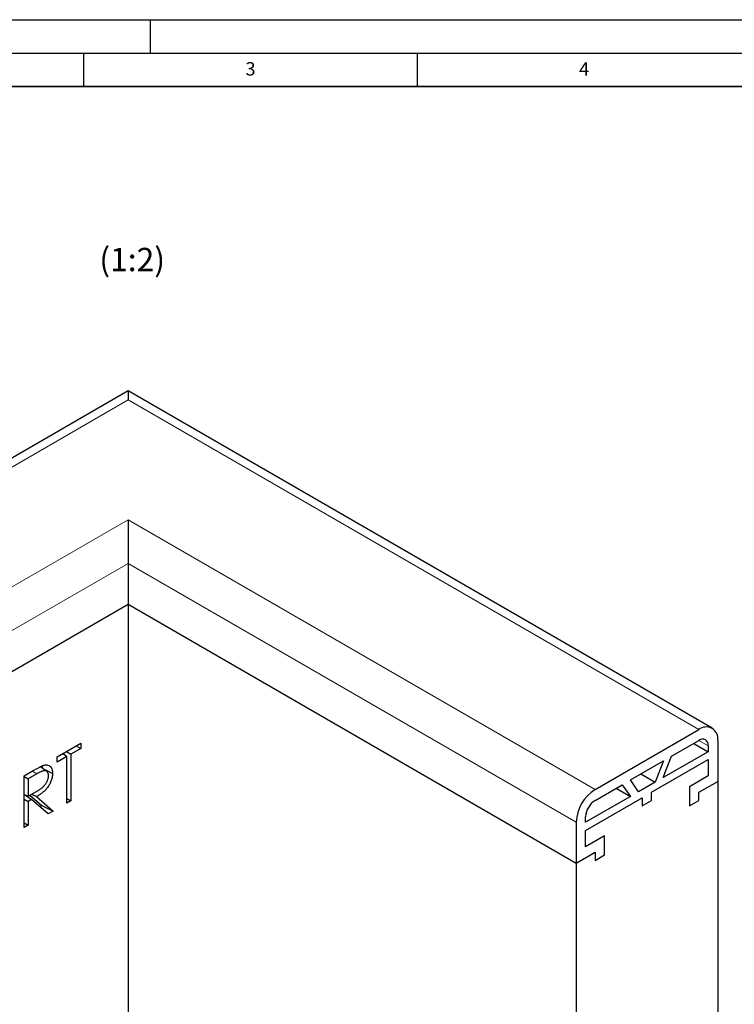
# Model space of a CAD drawing. Units: millimetres. Extents: x 0 to 420, y 0 to 297.
# Drawn here: x 105 to 213, y 149 to 297 of the extents above; entities that cross this region are included whole.
import ezdxf

# ---------------------------------------------------------------- set-up
doc = ezdxf.new("R2010")
doc.units = ezdxf.units.MM
doc.layers.add('LINIEN-DICK', color=7, linetype='Continuous', lineweight=35)
doc.layers.add('LINIEN-DÜNN', color=7, linetype='Continuous')
doc.layers.add('VORLAGE_TEXT', color=7, linetype='Continuous')
doc.styles.add('SLDTEXTSTYLE0', font='TXT', dxfattribs={"width": 0.605})

msp = doc.modelspace()

# ---------------------------------------------------------------- linework, layer by layer
at = {"color": 7, "linetype": 'Continuous', "lineweight": 25}
for p, q in [((121.655, 241.3636), (34.0953, 190.8164)), ((209.2148, 190.8164), (121.655, 241.3636)), ((121.655, 241.3636), (121.655, 240.0111)), ((121.655, 222.0501), (121.655, 215.5183)), ((121.655, 215.5183), (121.655, 209.3943)), ((54.4799, 170.6149), (121.655, 209.3943)), ((121.655, 209.3943), (188.8302, 170.6149)), ((121.655, 209.3943), (121.655, 55.4763)), ((191.6586, 181.6379), (207.215, 190.6184)), ((203.1381, 186.6318), (207.215, 188.9853)), ((210.0434, 188.9851), (210.0434, 182.861)), ((111.0287, 186.5411), (114.569, 188.5849)), ((114.569, 187.7872), (113.1011, 186.9398)), ((113.8781, 188.1861), (114.569, 187.7872)), ((114.569, 188.5849), (114.569, 187.7872)), ((206.4635, 188.5515), (208.6292, 187.3013)), ((208.6292, 188.1686), (208.6292, 187.3013)), ((112.4966, 186.5909), (111.0287, 185.7434)), ((111.0287, 185.7434), (111.0287, 186.5411)), ((111.9169, 187.0539), (112.4966, 186.5909)), ((112.4102, 187.3387), (113.1011, 186.9398)), ((112.4966, 179.611), (112.4966, 186.5909)), ((113.1011, 186.9398), (113.1011, 179.9599)), ((196.9619, 183.0664), (201.9117, 185.9238)), ((200.1439, 181.2288), (208.6292, 186.1273)), ((201.9117, 185.9238), (200.6657, 182.7261)), ((208.6292, 187.3013), (201.8904, 183.4298)), ((201.8904, 183.4298), (203.1381, 186.6318)), ((208.6292, 186.1273), (208.6292, 183.6777)), ((106.1069, 183.6998), (107.4547, 184.4779)), ((109.4689, 184.3596), (108.5294, 185.0453)), ((108.7666, 185.1544), (108.8, 184.8084)), ((106.1069, 175.9223), (106.1069, 183.6998)), ((106.1069, 183.6), (106.7113, 183.251)), ((107.9741, 183.9801), (106.7113, 183.251)), ((106.7113, 183.251), (106.7113, 180.6585)), ((198.1908, 181.3042), (196.9619, 183.0664)), ((198.5191, 183.9653), (200.6657, 182.7261)), ((208.6292, 183.6777), (205.8007, 182.0449)), ((191.6586, 180.0048), (195.7389, 182.3603)), ((194.8283, 181.8347), (196.9661, 180.6006)), ((195.7389, 182.3603), (196.9661, 180.6006)), ((200.6657, 182.7261), (198.1908, 181.3042)), ((205.8007, 182.0449), (205.8007, 179.187)), ((207.215, 181.2282), (210.0434, 182.861)), ((210.0434, 182.861), (210.0434, 28.9431)), ((106.1069, 180.8956), (106.7113, 180.6585)), ((106.1069, 180.2098), (106.7113, 179.8608)), ((106.2605, 180.8353), (107.2024, 180.1443)), ((106.7113, 180.6585), (107.9445, 181.3595)), ((107.2024, 180.1443), (106.7113, 179.8608)), ((106.9547, 180.7969), (108.7534, 179.2258)), ((109.6768, 177.9832), (107.2024, 180.1443)), ((107.203, 180.938), (107.9499, 180.5758)), ((107.9499, 180.5758), (110.4243, 178.4147)), ((112.4966, 180.3089), (113.1011, 179.9599)), ((196.9661, 180.6006), (190.2444, 176.7388)), ((190.2444, 175.514), (198.7297, 180.4124)), ((198.7297, 180.4124), (198.7297, 179.1876)), ((200.1439, 180.004), (200.1439, 181.2288)), ((207.215, 180.0034), (207.215, 181.2282)), ((106.7113, 179.8608), (106.7113, 176.2712)), ((108.7534, 179.2258), (108.4528, 179.0522)), ((108.7534, 179.2258), (110.4243, 178.4147)), ((113.1011, 179.9599), (112.4966, 179.611)), ((198.7297, 179.1876), (200.1439, 180.004)), ((205.8007, 179.187), (207.215, 180.0034)), ((110.4243, 178.4147), (109.6768, 177.9832)), ((190.2444, 176.7388), (190.2444, 177.5553)), ((106.1069, 176.6201), (106.7113, 176.2712)), ((106.7113, 176.2712), (106.1069, 175.9223)), ((188.8302, 176.7389), (188.8302, 170.6149)), ((190.2444, 173.0644), (190.2444, 175.514)), ((193.0728, 174.6972), (190.2444, 173.0644)), ((193.0728, 171.8393), (193.0728, 174.6972)), ((188.8302, 170.6149), (191.6586, 172.2477)), ((191.6586, 172.2477), (191.6586, 171.0229)), ((191.6586, 171.0229), (193.0728, 171.8393)), ((188.8302, 170.6149), (188.8302, 16.6969))]:
    msp.add_line(p, q, dxfattribs=at)
at = {"color": 8, "linetype": 'Continuous', "lineweight": 18}
for p, q in [((121.655, 240.0111), (36.0951, 190.6184)), ((207.215, 190.6184), (121.655, 240.0111)), ((51.6515, 181.6379), (121.655, 222.0501)), ((121.655, 222.0501), (191.6586, 181.6379)), ((121.655, 215.5183), (54.4799, 176.7389)), ((188.8302, 176.7389), (121.655, 215.5183)), ((208.6292, 188.1686), (207.2147, 188.9852)), ((107.3388, 184.411), (107.9741, 183.9801))]:
    msp.add_line(p, q, dxfattribs=at)
at = {"color": 7, "linetype": 'Continuous', "lineweight": 25, "flags": 128}
msp.add_lwpolyline([(108.961, 184.7303), (109.4842, 184.4765), (110.3379, 184.0624)], dxfattribs=at)
at = {"color": 7, "linetype": 'Continuous', "lineweight": 25}
for centre, radius, start, end in [((208.3191, 189.2648), 1.7468, 350.785963, 129.203285), ((207.767, 188.3085), 0.8734, 350.785963, 129.203285), ((194.9711, 176.4595), 6.1472, 122.605478, 177.394522), ((193.3148, 177.4156), 3.0736, 122.605478, 177.394522)]:
    msp.add_arc(centre, radius, start, end, dxfattribs=at)
for points, knots in [([(107.4547, 184.4779), (107.5823, 184.5511), (107.7099, 184.6244), (107.9012, 184.7316), (107.965, 184.7667), (108.0925, 184.8354), (108.1562, 184.8692), (108.2837, 184.9369), (108.3475, 184.9706), (108.4429, 185.0187), (108.4748, 185.0344), (108.5384, 185.0653), (108.5701, 185.0806), (108.6655, 185.1262), (108.729, 185.156), (108.8239, 185.1961), (108.8554, 185.2087), (108.9182, 185.2317), (108.9494, 185.2423), (108.9806, 185.2529)], [0, 0, 0, 0, 0.25, 0.25, 0.375, 0.375, 0.5, 0.5, 0.625, 0.625, 0.6875, 0.6875, 0.75, 0.75, 0.875, 0.875, 0.9375, 0.9375, 1, 1, 1, 1]), ([(109.7335, 183.715), (109.7314, 183.7706), (109.7293, 183.8262), (109.7203, 183.9055), (109.7162, 183.9312), (109.7061, 183.9809), (109.7, 184.005), (109.6648, 184.121), (109.6218, 184.1995), (109.5418, 184.2965), (109.5125, 184.3254), (109.449, 184.3756), (109.4147, 184.3966), (109.3413, 184.4301), (109.3024, 184.4426), (109.2209, 184.459), (109.1782, 184.4629), (109.1118, 184.4618), (109.0892, 184.4603), (109.0436, 184.4551), (109.0204, 184.4513), (108.9736, 184.4418), (108.95, 184.4361), (108.9026, 184.4234), (108.8787, 184.4165), (108.8067, 184.3934), (108.7582, 184.3751), (108.6609, 184.3351), (108.6121, 184.3135), (108.5143, 184.2688), (108.4653, 184.2454), (108.3672, 184.1964), (108.3181, 184.171), (108.1708, 184.0926), (108.0724, 184.0366), (107.9741, 183.9801)], [0, 0, 0, 0, 0.0625, 0.0625, 0.09375, 0.09375, 0.125, 0.125, 0.25, 0.25, 0.3125, 0.3125, 0.375, 0.375, 0.4375, 0.4375, 0.5, 0.5, 0.53125, 0.53125, 0.5625, 0.5625, 0.59375, 0.59375, 0.625, 0.625, 0.6875, 0.6875, 0.75, 0.75, 0.8125, 0.8125, 0.875, 0.875, 1, 1, 1, 1]), ([(108.9806, 185.2529), (109.0286, 185.2669), (109.0766, 185.2809), (109.1711, 185.3025), (109.2176, 185.3101), (109.3552, 185.3261), (109.4445, 185.328), (109.6131, 185.3065), (109.6925, 185.2839), (109.8043, 185.2361), (109.8403, 185.2176), (109.8913, 185.185), (109.9078, 185.1734), (109.9402, 185.1491), (109.9561, 185.1364), (109.9873, 185.1102), (110.0026, 185.0967), (110.0323, 185.0683), (110.0467, 185.0534), (110.088, 185.0063), (110.1132, 184.9717), (110.1602, 184.8984), (110.1818, 184.8595), (110.2201, 184.7765), (110.237, 184.7326), (110.2672, 184.6414), (110.2804, 184.5941), (110.3025, 184.4957), (110.3114, 184.4447), (110.3255, 184.3399), (110.3305, 184.286), (110.3363, 184.1755), (110.3371, 184.119), (110.3379, 184.0624)], [0, 0, 0, 0, 0.0625, 0.0625, 0.125, 0.125, 0.25, 0.25, 0.375, 0.375, 0.4375, 0.4375, 0.46875, 0.46875, 0.5, 0.5, 0.53125, 0.53125, 0.5625, 0.5625, 0.625, 0.625, 0.6875, 0.6875, 0.75, 0.75, 0.8125, 0.8125, 0.875, 0.875, 0.9375, 0.9375, 1, 1, 1, 1]), ([(107.9445, 181.3595), (107.9947, 181.3885), (108.0449, 181.4174), (108.1453, 181.4775), (108.1954, 181.5088), (108.2957, 181.5725), (108.3459, 181.6046), (108.446, 181.6706), (108.496, 181.7045), (108.5958, 181.7749), (108.6456, 181.8112), (108.7447, 181.887), (108.7941, 181.9265), (108.8919, 182.0094), (108.9403, 182.053), (109.0351, 182.146), (109.0814, 182.1954), (109.1716, 182.2987), (109.2157, 182.3524), (109.3, 182.4642), (109.34, 182.5226), (109.4522, 182.7037), (109.5173, 182.8312), (109.5979, 183.0249), (109.6217, 183.0899), (109.6623, 183.2194), (109.6793, 183.284), (109.7, 183.3798), (109.7061, 183.4115), (109.7163, 183.4742), (109.7204, 183.5051), (109.7294, 183.5966), (109.7314, 183.6558), (109.7335, 183.715)], [0, 0, 0, 0, 0.0625, 0.0625, 0.125, 0.125, 0.1875, 0.1875, 0.25, 0.25, 0.3125, 0.3125, 0.375, 0.375, 0.4375, 0.4375, 0.5, 0.5, 0.5625, 0.5625, 0.625, 0.625, 0.75, 0.75, 0.8125, 0.8125, 0.875, 0.875, 0.90625, 0.90625, 0.9375, 0.9375, 1, 1, 1, 1]), ([(110.3379, 184.0624), (110.3357, 183.9789), (110.3334, 183.8954), (110.3243, 183.7674), (110.3202, 183.7243), (110.3096, 183.6369), (110.3031, 183.5927), (110.2651, 183.3699), (110.2178, 183.1862), (110.0911, 182.8185), (110.0111, 182.6346), (109.8691, 182.3683), (109.8182, 182.2811), (109.7099, 182.1119), (109.6525, 182.0299), (109.5332, 181.8712), (109.4714, 181.7943), (109.3441, 181.6472), (109.2784, 181.5775), (109.1781, 181.4774), (109.1445, 181.4446), (109.0767, 181.3806), (109.0425, 181.3495), (108.9391, 181.2592), (108.8694, 181.2022), (108.7296, 181.0913), (108.6592, 181.0383), (108.518, 180.9366), (108.4472, 180.8877), (108.3053, 180.7932), (108.2343, 180.7476), (108.0921, 180.6599), (108.021, 180.6179), (107.9499, 180.5758)], [0, 0, 0, 0, 0.0625, 0.0625, 0.09375, 0.09375, 0.125, 0.125, 0.25, 0.25, 0.375, 0.375, 0.4375, 0.4375, 0.5, 0.5, 0.5625, 0.5625, 0.625, 0.625, 0.65625, 0.65625, 0.6875, 0.6875, 0.75, 0.75, 0.8125, 0.8125, 0.875, 0.875, 0.9375, 0.9375, 1, 1, 1, 1])]:
    msp.add_open_spline(points, degree=3, knots=knots, dxfattribs=at)
at = {"layer": 'LINIEN-DICK'}
msp.add_line((410, 287), (20, 287), dxfattribs=at)
at = {"layer": 'LINIEN-DÜNN'}
for p, q in [((0, 297), (420, 297)), ((125, 292), (125, 297)), ((15, 292), (415, 292)), ((115, 292), (115, 287)), ((165, 292), (165, 287))]:
    msp.add_line(p, q, dxfattribs=at)

# ---------------------------------------------------------------- texts
at = {"color": 7, "linetype": 'Continuous', "lineweight": 0, "insert": (122.2797, 262.8074), "char_height": 3.5, "attachment_point": 2, "style": 'SLDTEXTSTYLE0'}
msp.add_mtext('(1:2)', dxfattribs=at)
at = {"layer": 'VORLAGE_TEXT', "char_height": 2, "attachment_point": 2, "style": 'SLDTEXTSTYLE0'}
for s, insert in [('3', (140.0166, 290.6379)), ('4', (190.03, 290.6343))]:
    msp.add_mtext(s, dxfattribs=dict(at, insert=insert))

doc.saveas('drawing.dxf')
